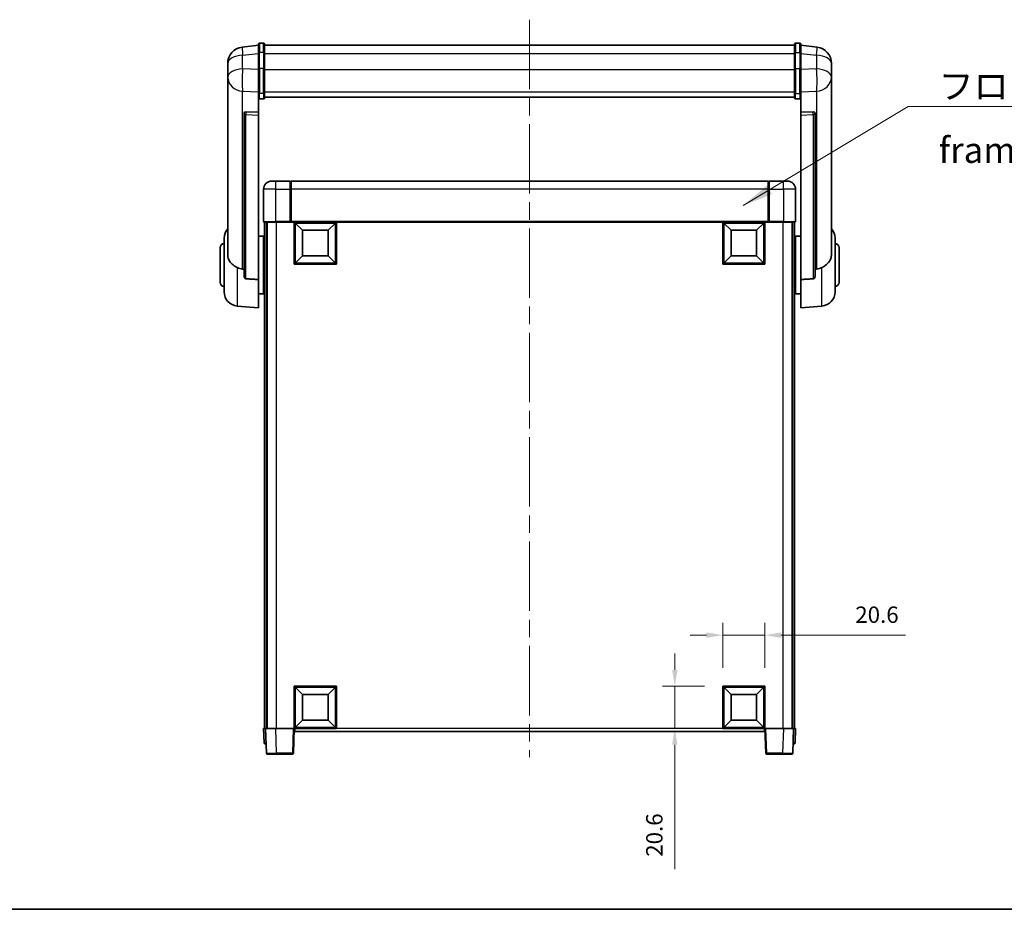
# Model space of a CAD drawing. Units: millimetres. Extents: x 87 to 9932, y 48 to 1734.
# Drawn here: x 2967 to 3449, y 48 to 483 of the extents above; entities that cross this region are included whole.
import ezdxf

# ---------------------------------------------------------------- set-up
doc = ezdxf.new("R2010")
doc.units = ezdxf.units.MM
doc.header["$LTSCALE"] = 6
doc.linetypes.add('CHAIN', pattern=[0.3543, 0.2362, -0.0295, 0.0591, -0.0295])
doc.layers.get('Defpoints').update_dxf_attribs({"lineweight": 25})
for name, color, linetype, lineweight in [('Border (ISO)', 7, 'Continuous', 35), ('Centerline (ISO)', 131, 'Continuous', 18), ('Dimension (ISO)', 7, 'Continuous', 18), ('Dimension (ISO) @ 1', 7, 'Continuous', 18), ('Symbol (ISO)', 7, 'Continuous', 18), ('Visible (ISO)', 7, 'Continuous', 35), ('Visible Narrow (ISO)', 7, 'Continuous', 25)]:
    doc.layers.add(name, color=color, linetype=linetype, lineweight=lineweight)
doc.styles.add('Note Text (TK)', font='txt')
doc.dimstyles.new('Default - Method 1b (TK)', dxfattribs={"dimscale": 6, "dimtxt": 2.5, "dimasz": 2.5, "dimexe": 1, "dimexo": 1.5, "dimgap": 1, "dimtad": 1, "dimtoh": 1, "dimrnd": 1e-08, "dimdsep": 46, "dimtxsty": 'Note Text (TK)', "dimcen": 0.09, "dimdle": 5, "dimclrd": 100, "dimclre": 100, "dimclrt": 7, "dimadec": 1, "dimazin": 1, "dimtfac": 1, "dimtmove": 0, "dimatfit": 3, "dimfxl": 1, "dimtolj": 1, "dimlwd": -1, "dimlwe": -1, "dimarcsym": 0})
doc.dimstyles.new('Default - Method 1b (TK)$7', dxfattribs={"dimscale": 6, "dimtxt": 2.5, "dimasz": 2.5, "dimexe": 1, "dimexo": 1.5, "dimgap": 1, "dimtad": 1, "dimtoh": 1, "dimrnd": 1e-08, "dimdsep": 46, "dimtxsty": 'Note Text (TK)', "dimcen": 0.09, "dimdle": 5, "dimclrd": 100, "dimclre": 100, "dimclrt": 7, "dimadec": 1, "dimazin": 1, "dimtfac": 1, "dimtmove": 0, "dimatfit": 3, "dimfxl": 1, "dimtolj": 1, "dimlwd": -1, "dimlwe": -1, "dimarcsym": 0})

# ---------------------------------------------------------------- blocks, each defined once
blk = doc.blocks.new('図面枠 tk図枠')
at = {"layer": 'Border (ISO)'}
blk.add_line((14.5, 8), (405.5, 8), dxfattribs=at)
blk = doc.blocks.new('*D284')
at = {"layer": 'Defpoints', "color": 0}
for p in [(3331.64, 182), (3311.04, 157), (3331.64, 157)]:
    blk.add_point(p, dxfattribs=at)
at = {"layer": 'Dimension (ISO)', "color": 100}
for p, q in [((3311.04, 166), (3311.04, 188)), ((3331.64, 166), (3331.64, 188)), ((3303.04, 182), (3295.04, 182)), ((3311.04, 182), (3331.64, 182)), ((3339.64, 182), (3400.36, 182))]:
    blk.add_line(p, q, dxfattribs=at)
for points in [[(3303.04, 183.34), (3303.04, 180.67), (3311.04, 182)], [(3339.64, 183.34), (3339.64, 180.67), (3331.64, 182)]]:
    blk.add_solid(points, dxfattribs=at)
at = {"layer": 'Dimension (ISO)', "color": 7, "insert": (3375.77, 192), "char_height": 8, "attachment_point": 4, "style": 'Note Text (TK)'}
blk.add_mtext('\\A1;20.6', dxfattribs=at)
blk = doc.blocks.new('*D283')
at = {"layer": 'Defpoints', "color": 0}
for p in [(3287.6, 157), (3311.04, 157), (3311.04, 136.4)]:
    blk.add_point(p, dxfattribs=at)
at = {"layer": 'Dimension (ISO)', "color": 100}
for p, q in [((3287.6, 165), (3287.6, 173)), ((3302.04, 157), (3281.6, 157)), ((3287.6, 157), (3287.6, 136.4)), ((3302.04, 136.4), (3281.6, 136.4)), ((3287.6, 128.4), (3287.6, 67.68))]:
    blk.add_line(p, q, dxfattribs=at)
for points in [[(3286.27, 165), (3288.93, 165), (3287.6, 157)], [(3286.27, 128.4), (3288.93, 128.4), (3287.6, 136.4)]]:
    blk.add_solid(points, dxfattribs=at)
at = {"layer": 'Dimension (ISO)', "color": 7, "insert": (3277.6, 73.68), "char_height": 8, "attachment_point": 4, "rotation": 90, "style": 'Note Text (TK)'}
blk.add_mtext('\\A1;20.6', dxfattribs=at)

msp = doc.modelspace()

# ---------------------------------------------------------------- linework, layer by layer
at = {"layer": 'Centerline (ISO)', "linetype": 'CHAIN', "ltscale": 23.990969}
msp.add_line((3216.6363, 482.799), (3216.6363, 122.4019), dxfattribs=at)
at = {"layer": 'Visible (ISO)'}
for p, q in [((3084.1363, 470.3142), (3076.1869, 469.3641)), ((3084.1363, 466.549), (3084.1363, 470.799)), ((3086.6363, 471.299), (3084.6363, 471.299)), ((3087.1363, 470.799), (3087.1363, 466.549)), ((3087.1363, 470.299), (3346.1363, 470.299)), ((3346.1363, 466.549), (3346.1363, 470.799)), ((3346.6363, 471.299), (3348.6363, 471.299)), ((3349.1363, 470.799), (3349.1363, 466.549)), ((3349.1363, 470.3142), (3357.0856, 469.3641)), ((3084.1363, 466.549), (3084.1363, 458.7548)), ((3087.1363, 458.7548), (3087.1363, 466.549)), ((3346.1363, 466.549), (3346.1363, 458.7548)), ((3349.1363, 458.7548), (3349.1363, 466.549)), ((3069.1363, 461.4207), (3069.1363, 459.6262)), ((3069.1363, 456.5346), (3069.1363, 458.5997)), ((3084.1363, 447.1435), (3084.1363, 458.7548)), ((3087.1363, 458.7548), (3087.1363, 447.1435)), ((3346.1363, 447.1435), (3346.1363, 458.7548)), ((3349.1363, 458.7548), (3349.1363, 447.1435)), ((3364.1363, 459.6262), (3364.1363, 461.4207)), ((3364.1363, 458.5997), (3364.1363, 456.5346)), ((3069.1363, 456.5346), (3069.1363, 454.7401)), ((3069.1363, 454.7401), (3069.1363, 453.7041)), ((3069.1363, 451.9191), (3069.1363, 453.7041)), ((3364.1363, 454.7401), (3364.1363, 456.5346)), ((3364.1363, 453.7041), (3364.1363, 454.7401)), ((3364.1363, 453.7041), (3364.1363, 451.9191)), ((3069.1363, 451.9191), (3069.1363, 368.2247)), ((3364.1363, 368.2247), (3364.1363, 451.9191)), ((3084.1363, 447.1435), (3084.1363, 444.5567)), ((3084.1363, 444.5567), (3084.1363, 437.5766)), ((3086.6363, 444.0381), (3084.6363, 444.0381)), ((3087.1363, 444.5567), (3087.1363, 447.1435)), ((3087.1363, 444.9531), (3346.1363, 444.9531)), ((3087.1363, 444.9053), (3346.1363, 444.9053)), ((3346.1363, 447.1435), (3346.1363, 444.5567)), ((3346.6363, 444.0381), (3348.6363, 444.0381)), ((3349.1363, 444.5567), (3349.1363, 447.1435)), ((3349.1363, 437.5766), (3349.1363, 444.5567)), ((3077.1363, 437.3426), (3077.1363, 437.249)), ((3077.1363, 437.249), (3077.1363, 357.5236)), ((3084.1363, 437.5766), (3078.0491, 437.7715)), ((3084.1363, 437.5595), (3084.1363, 437.5766)), ((3084.1363, 437.5595), (3084.1363, 436.2068)), ((3084.1363, 355.7998), (3084.1363, 436.2068)), ((3355.2234, 437.7715), (3349.1363, 437.5766)), ((3349.1363, 437.5766), (3349.1363, 437.5595)), ((3349.1363, 436.2068), (3349.1363, 437.5595)), ((3349.1363, 436.2068), (3349.1363, 355.7998)), ((3356.1363, 437.249), (3356.1363, 437.3426)), ((3356.1363, 357.5236), (3356.1363, 437.249)), ((3086.6363, 399.9019), (3086.6363, 384.1519)), ((3090.6363, 403.9019), (3092.6363, 403.9019)), ((3099.6363, 403.9019), (3092.6363, 403.9019)), ((3099.6363, 403.9019), (3099.6363, 399.9019)), ((3099.8863, 403.7019), (3099.6363, 403.7019)), ((3099.6363, 384.1519), (3099.6363, 399.9019)), ((3333.1363, 403.9019), (3100.1363, 403.9019)), ((3100.1363, 399.9019), (3100.1363, 403.9019)), ((3100.1363, 399.9019), (3100.1363, 384.2019)), ((3333.1363, 403.9019), (3333.1363, 399.9019)), ((3333.1363, 384.2019), (3333.1363, 399.9019)), ((3333.3863, 403.7019), (3333.6363, 403.7019)), ((3340.6363, 403.9019), (3333.6363, 403.9019)), ((3333.6363, 399.9019), (3333.6363, 403.9019)), ((3333.6363, 399.9019), (3333.6363, 384.1519)), ((3340.6363, 403.9019), (3342.6363, 403.9019)), ((3346.6363, 384.1519), (3346.6363, 399.9019)), ((3092.6363, 383.9019), (3086.8863, 383.9019)), ((3087.1363, 383.9019), (3087.1363, 136.4019)), ((3088.1363, 383.9019), (3088.1363, 136.4019)), ((3088.3863, 383.9019), (3088.3863, 136.4019)), ((3092.6363, 383.9019), (3100.0363, 383.9019)), ((3099.6363, 384.1519), (3099.6363, 383.9069)), ((3099.8863, 383.9069), (3099.6363, 383.9069)), ((3100.1363, 383.9019), (3100.0363, 383.9019)), ((3100.1363, 383.9019), (3100.1363, 384.2019)), ((3333.1363, 383.9019), (3100.1363, 383.9019)), ((3101.6363, 363.3019), (3101.6363, 383.9019)), ((3105.6863, 379.8519), (3102.1363, 383.4019)), ((3102.1363, 363.8019), (3102.1363, 383.4019)), ((3102.1363, 383.4019), (3121.7363, 383.4019)), ((3118.1863, 379.8519), (3121.7363, 383.4019)), ((3121.7363, 383.4019), (3121.7363, 363.8019)), ((3122.2363, 383.9019), (3122.2363, 363.3019)), ((3311.0363, 363.3019), (3311.0363, 383.9019)), ((3315.0863, 379.8519), (3311.5363, 383.4019)), ((3311.5363, 363.8019), (3311.5363, 383.4019)), ((3311.5363, 383.4019), (3331.1363, 383.4019)), ((3327.5863, 379.8519), (3331.1363, 383.4019)), ((3331.1363, 383.4019), (3331.1363, 363.8019)), ((3331.6363, 383.9019), (3331.6363, 363.3019)), ((3333.1363, 384.2019), (3333.1363, 383.9019)), ((3333.2363, 383.9019), (3333.1363, 383.9019)), ((3333.2363, 383.9019), (3340.6363, 383.9019)), ((3333.6363, 383.9069), (3333.3863, 383.9069)), ((3333.6363, 383.9069), (3333.6363, 384.1519)), ((3346.3863, 383.9019), (3340.6363, 383.9019)), ((3344.8863, 383.9019), (3344.8863, 136.4019)), ((3345.1363, 383.9019), (3345.1363, 136.4019)), ((3346.1363, 383.9019), (3346.1363, 136.4019)), ((3067.3863, 349.7816), (3067.3863, 376.0221)), ((3084.1363, 377.0519), (3086.6363, 377.0519)), ((3086.6363, 348.7519), (3086.6363, 377.0519)), ((3086.6363, 375.4019), (3087.1363, 375.4019)), ((3105.6863, 367.3519), (3105.6863, 379.8519)), ((3105.6863, 379.8519), (3118.1863, 379.8519)), ((3118.1863, 379.8519), (3118.1863, 367.3519)), ((3315.0863, 367.3519), (3315.0863, 379.8519)), ((3315.0863, 379.8519), (3327.5863, 379.8519)), ((3327.5863, 379.8519), (3327.5863, 367.3519)), ((3346.6363, 375.4019), (3346.1363, 375.4019)), ((3346.6363, 377.0519), (3346.6363, 348.7519)), ((3349.1363, 377.0519), (3346.6363, 377.0519)), ((3365.8863, 376.0221), (3365.8863, 349.7816)), ((3065.3863, 354.4019), (3065.3863, 371.4019)), ((3367.8863, 371.4019), (3367.8863, 354.4019)), ((3086.6363, 370.4019), (3087.1363, 370.4019)), ((3105.6863, 367.3519), (3102.1363, 363.8019)), ((3118.1863, 367.3519), (3105.6863, 367.3519)), ((3118.1863, 367.3519), (3121.7363, 363.8019)), ((3315.0863, 367.3519), (3311.5363, 363.8019)), ((3327.5863, 367.3519), (3315.0863, 367.3519)), ((3327.5863, 367.3519), (3331.1363, 363.8019)), ((3346.6363, 370.4019), (3346.1363, 370.4019)), ((3122.2363, 363.3019), (3101.6363, 363.3019)), ((3121.7363, 363.8019), (3102.1363, 363.8019)), ((3331.6363, 363.3019), (3311.0363, 363.3019)), ((3331.1363, 363.8019), (3311.5363, 363.8019)), ((3084.1363, 355.7998), (3084.1363, 341.9019)), ((3086.6363, 355.4019), (3087.1363, 355.4019)), ((3346.6363, 355.4019), (3346.1363, 355.4019)), ((3349.1363, 341.9019), (3349.1363, 355.7998)), ((3084.1363, 348.7519), (3086.6363, 348.7519)), ((3086.6363, 350.4019), (3087.1363, 350.4019)), ((3346.6363, 350.4019), (3346.1363, 350.4019)), ((3349.1363, 348.7519), (3346.6363, 348.7519)), ((3073.7762, 342.8083), (3084.1363, 341.9019)), ((3359.4963, 342.8083), (3349.1363, 341.9019)), ((3101.6363, 136.4019), (3101.6363, 157.0019)), ((3101.6363, 157.0019), (3122.2363, 157.0019)), ((3105.6863, 152.9519), (3102.1363, 156.5019)), ((3102.1363, 136.9019), (3102.1363, 156.5019)), ((3102.1363, 156.5019), (3121.7363, 156.5019)), ((3118.1863, 152.9519), (3121.7363, 156.5019)), ((3121.7363, 156.5019), (3121.7363, 136.9019)), ((3122.2363, 157.0019), (3122.2363, 136.4019)), ((3311.0363, 136.4019), (3311.0363, 157.0019)), ((3311.0363, 157.0019), (3331.6363, 157.0019)), ((3315.0863, 152.9519), (3311.5363, 156.5019)), ((3311.5363, 136.9019), (3311.5363, 156.5019)), ((3311.5363, 156.5019), (3331.1363, 156.5019)), ((3327.5863, 152.9519), (3331.1363, 156.5019)), ((3331.1363, 156.5019), (3331.1363, 136.9019)), ((3331.6363, 157.0019), (3331.6363, 136.4019)), ((3105.6863, 140.4519), (3105.6863, 152.9519)), ((3105.6863, 152.9519), (3118.1863, 152.9519)), ((3118.1863, 152.9519), (3118.1863, 140.4519)), ((3315.0863, 140.4519), (3315.0863, 152.9519)), ((3315.0863, 152.9519), (3327.5863, 152.9519)), ((3327.5863, 152.9519), (3327.5863, 140.4519)), ((3105.6863, 140.4519), (3102.1363, 136.9019)), ((3118.1863, 140.4519), (3105.6863, 140.4519)), ((3118.1863, 140.4519), (3121.7363, 136.9019)), ((3315.0863, 140.4519), (3311.5363, 136.9019)), ((3327.5863, 140.4519), (3315.0863, 140.4519)), ((3327.5863, 140.4519), (3331.1363, 136.9019)), ((3086.6363, 136.4019), (3087.6356, 136.4019)), ((3086.6363, 136.4019), (3086.8813, 129.3844)), ((3087.6356, 136.4019), (3087.6363, 136.4019)), ((3087.6363, 136.4019), (3092.6332, 136.4019)), ((3087.6363, 136.4019), (3088.0559, 124.3844)), ((3092.6332, 136.4019), (3101.1366, 136.4019)), ((3101.1366, 136.4019), (3101.6363, 136.4019)), ((3101.2166, 124.3844), (3101.6363, 136.4019)), ((3122.2363, 136.4019), (3101.6363, 136.4019)), ((3101.8863, 134.9019), (3101.8863, 136.4019)), ((3331.3863, 134.9019), (3101.8863, 134.9019)), ((3121.7363, 136.9019), (3102.1363, 136.9019)), ((3331.6363, 136.4019), (3311.0363, 136.4019)), ((3331.1363, 136.9019), (3311.5363, 136.9019)), ((3331.3863, 136.4019), (3331.3863, 134.9019)), ((3331.6363, 136.4019), (3332.136, 136.4019)), ((3331.6363, 136.4019), (3332.0559, 124.3844)), ((3332.136, 136.4019), (3340.6393, 136.4019)), ((3340.6393, 136.4019), (3345.6363, 136.4019)), ((3345.2166, 124.3844), (3345.6363, 136.4019)), ((3345.6363, 136.4019), (3345.6369, 136.4019)), ((3345.6369, 136.4019), (3346.6363, 136.4019)), ((3346.3912, 129.3844), (3346.6363, 136.4019)), ((3087.8807, 128.9019), (3087.381, 128.9019)), ((3087.8807, 128.9019), (3087.8982, 128.9019)), ((3345.3744, 128.9019), (3345.3918, 128.9019)), ((3345.8915, 128.9019), (3345.3918, 128.9019)), ((3093.0529, 123.9019), (3088.5556, 123.9019)), ((3093.0529, 123.9019), (3100.7169, 123.9019)), ((3332.5556, 123.9019), (3340.2196, 123.9019)), ((3344.7169, 123.9019), (3340.2196, 123.9019))]:
    msp.add_line(p, q, dxfattribs=at)
for centre, radius, start, end in [((3077.1363, 461.4207), 8, 96.815194, 180), ((3084.6363, 470.799), 0.5, 90, 180), ((3086.6363, 470.799), 0.5, 0, 90), ((3346.6363, 470.799), 0.5, 90, 180), ((3348.6363, 470.799), 0.5, 0, 90), ((3356.1363, 461.4207), 8, 0, 83.184806), ((3090.6363, 399.9019), 4, 90, 180), ((3099.8863, 403.4519), 0.25, 0, 90), ((3333.3863, 403.4519), 0.25, 90, 180), ((3342.6363, 399.9019), 4, 0, 90), ((3074.3863, 376.0221), 7, 138.590378, 180), ((3086.8863, 384.1519), 0.25, 180, 270), ((3346.3863, 384.1519), 0.25, 270, 0), ((3358.8863, 376.0221), 7, 0, 41.409622), ((3067.3863, 371.4019), 2, 90, 180), ((3365.8863, 371.4019), 2, 0, 90), ((3067.3863, 354.4019), 2, 180, 270), ((3365.8863, 354.4019), 2, 270, 0), ((3074.3863, 349.7816), 7, 180, 265), ((3358.8863, 349.7816), 7, 275, 0), ((3087.381, 129.4019), 0.5, 182, 270), ((3345.8915, 129.4019), 0.5, 270, 358), ((3088.5556, 124.4019), 0.5, 182, 270), ((3100.7169, 124.4019), 0.5, 270, 358), ((3332.5556, 124.4019), 0.5, 182, 270), ((3344.7169, 124.4019), 0.5, 270, 358)]:
    msp.add_arc(centre, radius, start, end, dxfattribs=at)
for centre, major_axis, start_param, end_param in [((3078.1363, 437.2668), (-0.9988, 0.1006), 4.84961641, 6.33314627), ((3355.1363, 437.2668), (0.9988, 0.1006), 6.23322434, 7.7167542)]:
    msp.add_ellipse(centre, major_axis=major_axis, ratio=0.49621143, start_param=start_param, end_param=end_param, dxfattribs=at)
for points, knots in [([(3069.1363, 459.6262), (3069.1363, 459.5719), (3069.1365, 459.515), (3069.1396, 459.1222), (3069.1459, 458.7075), (3069.1459, 457.8463), (3069.1396, 457.3389), (3069.1365, 456.7221), (3069.1363, 456.6284), (3069.1363, 456.5346)], [4.535339596, 4.535339596, 4.535339596, 4.535339596, 4.561894963, 4.561894963, 4.711051305, 4.711051305, 4.860207647, 4.860207647, 4.886763014, 4.886763014, 4.886763014, 4.886763014]), ([(3069.1363, 458.5997), (3069.1363, 458.6767), (3069.1365, 458.752), (3069.1378, 458.9412), (3069.1388, 459.0519), (3069.1399, 459.1566)], [4.5353395957, 4.5353395957, 4.5353395957, 4.5353395957, 4.5618949629, 4.5618949629, 4.6038245845, 4.6038245845, 4.6038245845, 4.6038245845]), ([(3364.1363, 456.5346), (3364.1363, 456.6284), (3364.136, 456.7221), (3364.1329, 457.3389), (3364.1266, 457.8463), (3364.1266, 458.7075), (3364.1329, 459.1222), (3364.136, 459.515), (3364.1363, 459.5719), (3364.1363, 459.6262)], [4.535339596, 4.535339596, 4.535339596, 4.535339596, 4.561894963, 4.561894963, 4.711051305, 4.711051305, 4.860207647, 4.860207647, 4.886763014, 4.886763014, 4.886763014, 4.886763014]), ([(3364.1326, 459.1566), (3364.1337, 459.0519), (3364.1348, 458.9412), (3364.136, 458.752), (3364.1363, 458.6767), (3364.1363, 458.5997)], [4.818278025, 4.818278025, 4.818278025, 4.818278025, 4.8602076466, 4.8602076466, 4.8867630138, 4.8867630138, 4.8867630138, 4.8867630138]), ([(3069.1363, 453.7041), (3069.1363, 453.627), (3069.1365, 453.5517), (3069.1396, 453.0663), (3069.1459, 452.7199), (3069.1459, 452.2227), (3069.1396, 452.0367), (3069.1365, 451.9392), (3069.1363, 451.9276), (3069.1363, 451.9191)], [4.535339596, 4.535339596, 4.535339596, 4.535339596, 4.561894963, 4.561894963, 4.711051305, 4.711051305, 4.860207647, 4.860207647, 4.886763014, 4.886763014, 4.886763014, 4.886763014]), ([(3364.1363, 451.9191), (3364.1363, 451.9276), (3364.136, 451.9392), (3364.1329, 452.0367), (3364.1266, 452.2227), (3364.1266, 452.7199), (3364.1329, 453.0663), (3364.136, 453.5517), (3364.1363, 453.627), (3364.1363, 453.7041)], [4.535339596, 4.535339596, 4.535339596, 4.535339596, 4.561894963, 4.561894963, 4.711051305, 4.711051305, 4.860207647, 4.860207647, 4.886763014, 4.886763014, 4.886763014, 4.886763014]), ([(3084.1363, 444.5567), (3084.1363, 444.5556), (3084.1363, 444.5545), (3084.1365, 444.5159), (3084.1406, 444.4785), (3084.1566, 444.4053), (3084.1684, 444.3697), (3084.2112, 444.2754), (3084.2498, 444.2205), (3084.3437, 444.1311), (3084.3972, 444.0965), (3084.5133, 444.05), (3084.5744, 444.0381), (3084.6363, 444.0381)], [-0.0809227639, -0.0809227639, -0.0809227639, -0.0809227639, -0.0805886357, -0.0805886357, -0.0691479127, -0.0691479127, -0.0577655589, -0.0577655589, -0.0376220805, -0.0376220805, -0.0185556094, -0.0185556094, 0, 0, 0, 0]), ([(3086.6363, 444.0381), (3086.6981, 444.0381), (3086.7592, 444.05), (3086.8753, 444.0965), (3086.9288, 444.1311), (3087.0227, 444.2205), (3087.0613, 444.2754), (3087.1041, 444.3697), (3087.1159, 444.4053), (3087.1319, 444.4785), (3087.136, 444.5159), (3087.1363, 444.5545), (3087.1363, 444.5556), (3087.1363, 444.5567)], [-0.0807455701, -0.0807455701, -0.0807455701, -0.0807455701, -0.0621538264, -0.0621538264, -0.0430502261, -0.0430502261, -0.0228675214, -0.0228675214, -0.011463002, -0.011463002, 0, 0, 0.0003347789, 0.0003347789, 0.0003347789, 0.0003347789]), ([(3346.1363, 444.5567), (3346.1363, 444.5556), (3346.1363, 444.5545), (3346.1365, 444.5159), (3346.1406, 444.4785), (3346.1566, 444.4053), (3346.1684, 444.3697), (3346.2112, 444.2754), (3346.2498, 444.2205), (3346.3437, 444.1311), (3346.3972, 444.0965), (3346.5133, 444.05), (3346.5744, 444.0381), (3346.6363, 444.0381)], [-0.0809227639, -0.0809227639, -0.0809227639, -0.0809227639, -0.0805886357, -0.0805886357, -0.0691479127, -0.0691479127, -0.0577655589, -0.0577655589, -0.0376220805, -0.0376220805, -0.0185556094, -0.0185556094, 0, 0, 0, 0]), ([(3349.1363, 444.5567), (3349.1363, 444.5556), (3349.1363, 444.5545), (3349.136, 444.5159), (3349.1319, 444.4785), (3349.1159, 444.4053), (3349.1041, 444.3697), (3349.0613, 444.2754), (3349.0227, 444.2205), (3348.9288, 444.1311), (3348.8753, 444.0965), (3348.7592, 444.05), (3348.6981, 444.0381), (3348.6363, 444.0381)], [-0.0003347789, -0.0003347789, -0.0003347789, -0.0003347789, 0, 0, 0.011463002, 0.011463002, 0.0228675214, 0.0228675214, 0.0430502261, 0.0430502261, 0.0621538264, 0.0621538264, 0.0807455701, 0.0807455701, 0.0807455701, 0.0807455701]), ([(3099.8863, 383.9069), (3099.9221, 383.9069), (3099.9598, 383.9049), (3100.0087, 383.9025), (3100.023, 383.9019), (3100.0363, 383.9019)], [0.1703131202, 0.1703131202, 0.1703131202, 0.1703131202, 0.1810677517, 0.1810677517, 0.1858570013, 0.1858570013, 0.1858570013, 0.1858570013]), ([(3333.2363, 383.9019), (3333.2495, 383.9019), (3333.2638, 383.9025), (3333.3127, 383.9049), (3333.3504, 383.9069), (3333.3863, 383.9069)], [0.0412271589, 0.0412271589, 0.0412271589, 0.0412271589, 0.0460164086, 0.0460164086, 0.0567710401, 0.0567710401, 0.0567710401, 0.0567710401]), ([(3073.7762, 361.6431), (3073.2615, 361.9015), (3072.767, 362.1919), (3071.5546, 363.0445), (3070.9104, 363.6463), (3069.95, 364.9347), (3069.6115, 365.5957), (3069.2971, 366.6704), (3069.225, 367.0297), (3069.1514, 367.6722), (3069.1363, 367.9459), (3069.1363, 368.2247)], [-8.358650844, -8.358650844, -8.358650844, -8.358650844, -8.190003506, -8.190003506, -7.917688575, -7.917688575, -7.676295197, -7.676295197, -7.560988477, -7.560988477, -7.477759094, -7.477759094, -7.477759094, -7.477759094]), ([(3364.1363, 368.2247), (3364.1363, 367.9883), (3364.1253, 367.7557), (3364.0691, 367.1713), (3364.0086, 366.8289), (3363.7522, 365.8472), (3363.4842, 365.2504), (3362.6337, 363.9334), (3361.9627, 363.2442), (3360.6223, 362.261), (3360.0717, 361.932), (3359.4963, 361.6431)], [-5.27158626, -5.27158626, -5.27158626, -5.27158626, -5.18721863, -5.18721863, -5.05628435, -5.05628435, -4.79921142, -4.79921142, -4.44219969, -4.44219969, -4.22248819, -4.22248819, -4.22248819, -4.22248819]), ([(3076.439, 360.9257), (3075.5459, 360.9733), (3074.6259, 361.2184), (3073.7834, 361.6395), (3073.7798, 361.6413), (3073.7762, 361.6431)], [2.57632281, 2.57632281, 2.57632281, 2.57632281, 2.843099825, 2.843099825, 2.844244962, 2.844244962, 2.844244962, 2.844244962]), ([(3359.4963, 361.6431), (3359.4927, 361.6413), (3359.4891, 361.6395), (3358.6467, 361.2184), (3357.7266, 360.9733), (3356.8335, 360.9257)], [2.102258604, 2.102258604, 2.102258604, 2.102258604, 2.10340374, 2.10340374, 2.370180755, 2.370180755, 2.370180755, 2.370180755]), ([(3078.0491, 356.1582), (3077.9944, 356.1615), (3077.9394, 356.1715), (3077.8259, 356.2067), (3077.7677, 356.2337), (3077.6044, 356.3341), (3077.5107, 356.4281), (3077.3284, 356.6731), (3077.2474, 356.8531), (3077.1558, 357.2012), (3077.1365, 357.3667), (3077.1363, 357.5236)], [0.3759847, 0.3759847, 0.3759847, 0.3759847, 0.392440242, 0.392440242, 0.410914798, 0.410914798, 0.44786391, 0.44786391, 0.504486619, 0.504486619, 0.552148681, 0.552148681, 0.552148681, 0.552148681]), ([(3356.1363, 357.5236), (3356.136, 357.3667), (3356.1167, 357.2012), (3356.0251, 356.8531), (3355.9441, 356.6731), (3355.7618, 356.4281), (3355.6681, 356.3341), (3355.5048, 356.2337), (3355.4466, 356.2067), (3355.3331, 356.1715), (3355.2781, 356.1615), (3355.2234, 356.1582)], [0.192845303, 0.192845303, 0.192845303, 0.192845303, 0.240507365, 0.240507365, 0.297130074, 0.297130074, 0.334079186, 0.334079186, 0.352553742, 0.352553742, 0.369009283, 0.369009283, 0.369009283, 0.369009283])]:
    msp.add_open_spline(points, degree=3, knots=knots, dxfattribs=at)
for points in [[(3077.1363, 360.8885), (3076.7873, 360.9071), (3076.439, 360.9257)], [(3356.8335, 360.9257), (3356.4852, 360.9071), (3356.1363, 360.8885)], [(3078.0491, 356.1582), (3081.0706, 355.9807), (3084.1363, 355.7998)], [(3349.1363, 355.7998), (3352.2019, 355.9807), (3355.2234, 356.1582)]]:
    msp.add_open_spline(points, degree=2, dxfattribs=at)
at = {"layer": 'Visible Narrow (ISO)'}
for p, q in [((3084.6363, 471.299), (3084.6363, 466.799)), ((3084.6363, 459.0048), (3084.6363, 466.799)), ((3086.6363, 466.799), (3084.6363, 466.799)), ((3086.6363, 466.799), (3086.6363, 471.299)), ((3086.6363, 466.799), (3086.6363, 459.0048)), ((3346.6363, 471.299), (3346.6363, 466.799)), ((3346.6363, 459.0048), (3346.6363, 466.799)), ((3346.6363, 466.799), (3348.6363, 466.799)), ((3348.6363, 466.799), (3348.6363, 471.299)), ((3348.6363, 466.799), (3348.6363, 459.0048)), ((3076.439, 465.4054), (3084.1363, 466.3254)), ((3076.439, 458.7249), (3076.439, 465.4054)), ((3087.1363, 466.299), (3346.1363, 466.299)), ((3349.1363, 466.3254), (3356.8335, 465.4054)), ((3356.8335, 465.4054), (3356.8335, 458.7249)), ((3084.1363, 458.4784), (3076.439, 458.7249)), ((3084.6363, 459.0048), (3084.6363, 446.7105)), ((3086.6363, 459.0048), (3084.6363, 459.0048)), ((3086.6363, 446.7105), (3086.6363, 459.0048)), ((3087.1363, 458.5048), (3346.1363, 458.5048)), ((3346.6363, 459.0048), (3346.6363, 446.7105)), ((3346.6363, 459.0048), (3348.6363, 459.0048)), ((3348.6363, 446.7105), (3348.6363, 459.0048)), ((3356.8335, 458.7249), (3349.1363, 458.4784)), ((3076.439, 447.8383), (3084.1363, 447.5918)), ((3076.439, 360.9257), (3076.439, 447.8383)), ((3087.1363, 447.5766), (3346.1363, 447.5766)), ((3349.1363, 447.5918), (3356.8335, 447.8383)), ((3356.8335, 447.8383), (3356.8335, 360.9257)), ((3084.6363, 444.0381), (3084.6363, 446.7105)), ((3086.6363, 446.7105), (3084.6363, 446.7105)), ((3086.6363, 446.7105), (3086.6363, 444.0381)), ((3346.6363, 444.0381), (3346.6363, 446.7105)), ((3346.6363, 446.7105), (3348.6363, 446.7105)), ((3348.6363, 446.7105), (3348.6363, 444.0381)), ((3078.0491, 437.7471), (3078.0491, 437.7715)), ((3084.1363, 437.5595), (3078.0491, 437.7471)), ((3078.0491, 436.3944), (3084.1363, 436.2068)), ((3078.0491, 356.1582), (3078.0491, 436.3944)), ((3355.2234, 437.7471), (3349.1363, 437.5595)), ((3349.1363, 436.2068), (3355.2234, 436.3944)), ((3355.2234, 437.7715), (3355.2234, 437.7471)), ((3355.2234, 436.3944), (3355.2234, 356.1582)), ((3092.6363, 399.9019), (3086.6363, 399.9019)), ((3092.6363, 399.9019), (3092.6363, 403.9019)), ((3092.6363, 384.1519), (3092.6363, 399.9019)), ((3092.6363, 399.9019), (3099.6363, 399.9019)), ((3099.8863, 399.9019), (3099.6363, 399.9019)), ((3099.8863, 399.9019), (3099.8863, 403.7019)), ((3100.1363, 399.9019), (3099.8863, 399.9019)), ((3099.8863, 399.9019), (3099.8863, 383.9069)), ((3333.1363, 399.9019), (3100.1363, 399.9019)), ((3333.1363, 399.9019), (3333.3863, 399.9019)), ((3333.3863, 403.7019), (3333.3863, 399.9019)), ((3333.3863, 383.9069), (3333.3863, 399.9019)), ((3333.3863, 399.9019), (3333.6363, 399.9019)), ((3333.6363, 399.9019), (3340.6363, 399.9019)), ((3340.6363, 399.9019), (3340.6363, 403.9019)), ((3340.6363, 399.9019), (3340.6363, 384.1519)), ((3346.6363, 399.9019), (3340.6363, 399.9019)), ((3086.6363, 384.1519), (3092.6363, 384.1519)), ((3099.6363, 384.1519), (3092.6363, 384.1519)), ((3092.6363, 384.1519), (3092.6363, 383.9019)), ((3092.8863, 383.9019), (3092.8863, 136.4019)), ((3333.1363, 384.2019), (3100.1363, 384.2019)), ((3340.6363, 384.1519), (3333.6363, 384.1519)), ((3340.3863, 383.9019), (3340.3863, 136.4019)), ((3340.6363, 384.1519), (3340.6363, 383.9019)), ((3340.6363, 384.1519), (3346.6363, 384.1519)), ((3073.7762, 361.6431), (3073.7762, 342.8083)), ((3359.4963, 342.8083), (3359.4963, 361.6431)), ((3087.8807, 129.3844), (3087.6356, 136.4019)), ((3093.0529, 124.3844), (3092.6332, 136.4019)), ((3101.1366, 136.4019), (3100.7169, 124.3844)), ((3311.0363, 136.4019), (3122.2363, 136.4019)), ((3332.5556, 124.3844), (3332.136, 136.4019)), ((3340.6393, 136.4019), (3340.2196, 124.3844)), ((3345.6369, 136.4019), (3345.3918, 129.3844)), ((3087.8807, 129.3844), (3087.8807, 128.9019)), ((3087.8813, 129.3844), (3087.8807, 129.3844)), ((3345.3918, 129.3844), (3345.3912, 129.3844)), ((3345.3918, 129.3844), (3345.3918, 128.9019)), ((3093.0529, 124.3844), (3093.0529, 123.9019)), ((3100.7169, 124.3844), (3093.0529, 124.3844)), ((3100.7169, 124.3844), (3100.7169, 123.9019)), ((3332.5556, 123.9019), (3332.5556, 124.3844)), ((3340.2196, 124.3844), (3332.5556, 124.3844)), ((3340.2196, 124.3844), (3340.2196, 123.9019))]:
    msp.add_line(p, q, dxfattribs=at)
for centre, major_axis, ratio, start_param, end_param in [((3077.1363, 461.4207), (-0.9493, 7.9435), 0.03178074, 0, 1.04150662), ((3084.6363, 466.549), (-0.5, 0), 0.5, 4.71238898, 6.28318531), ((3086.6363, 466.549), (0.5, 0), 0.5, 0, 1.57079633), ((3346.6363, 466.549), (-0.5, 0), 0.5, 4.71238898, 6.28318531), ((3348.6363, 466.549), (0.5, 0), 0.5, 0, 1.57079633), ((3356.1363, 461.4207), (0.9493, 7.9435), 0.03178074, 5.24167868, 6.28318531), ((3077.1363, 461.4207), (-8, 0), 0.5, 4.79965544, 6.28318531), ((3356.1363, 461.4207), (8, 0), 0.5, 0, 1.48352986), ((3077.1363, 454.7401), (-8, 0), 0.5, 4.79965544, 6.28318531), ((3077.1363, 454.7401), (0.2561, 7.9959), 0.11860733, 1.05290097, 2.6161011), ((3084.6363, 458.7548), (-0.5, 0), 0.5, 4.71238898, 6.28318531), ((3086.6363, 458.7548), (0.5, 0), 0.5, 0, 1.57079633), ((3346.6363, 458.7548), (-0.5, 0), 0.5, 4.71238898, 6.28318531), ((3348.6363, 458.7548), (0.5, 0), 0.5, 0, 1.57079633), ((3356.1363, 454.7401), (8, 0), 0.5, 0, 1.48352986), ((3356.1363, 454.7401), (0.2561, -7.9959), 0.11860733, 0.52549155, 2.08869168), ((3077.1363, 454.7401), (-8, 0), 0.8660254, 0, 1.48352986), ((3356.1363, 454.7401), (8, 0), 0.8660254, 4.79965544, 6.28318531), ((3084.6363, 447.1435), (-0.5, 0), 0.8660254, 0, 1.57079633), ((3086.6363, 447.1435), (0.5, 0), 0.8660254, 4.71238898, 6.28318531), ((3346.6363, 447.1435), (-0.5, 0), 0.8660254, 0, 1.57079633), ((3348.6363, 447.1435), (0.5, 0), 0.8660254, 4.71238898, 6.28318531), ((3078.1363, 437.249), (-1, 0), 0.5, 4.79965544, 6.28318531), ((3078.1363, 437.249), (-1, 0), 0.85787354, 0, 1.48352986), ((3078.1363, 437.249), (0.0308, 0.9995), 0.11792885, 1.05275816, 2.59999854), ((3355.1363, 437.249), (1, 0), 0.5, 0, 1.48352986), ((3355.1363, 437.249), (0.0308, -0.9995), 0.11792885, 0.54159411, 2.08883449), ((3355.1363, 437.249), (1, 0), 0.85787354, 4.79965544, 6.28318531), ((3087.8813, 129.4019), (-1, -0.0174), 0.01743381, 0.00030449, 1.56988285), ((3345.3912, 129.4019), (-1, 0.0174), 0.01743381, 1.57170981, 3.14128816), ((3093.0584, 124.4019), (-5.0024, -0.0174), 0.00348438, 0.00010951, 1.56968786), ((3100.7169, 124.4019), (0.4997, -0.0174), 0.03487826, 4.71360696, 6.28318531), ((3332.5556, 124.4019), (-0.4997, -0.0174), 0.03487826, 0, 1.56957835), ((3340.2142, 124.4019), (-5.0024, 0.0174), 0.00348438, 1.5719048, 3.14148316)]:
    msp.add_ellipse(centre, major_axis=major_axis, ratio=ratio, start_param=start_param, end_param=end_param, dxfattribs=at)

# ---------------------------------------------------------------- block references
at = {"xscale": 5, "yscale": 5, "zscale": 5}
msp.add_blockref('図面枠 tk図枠', (2370.5, 8), dxfattribs=at)

# ---------------------------------------------------------------- texts
at = {"layer": 'Symbol (ISO)', "color": 7, "insert": (3416.5664, 456.5674), "char_height": 12.5, "width": 258.406425, "attachment_point": 1, "line_spacing_factor": 1.5, "style": 'Note Text (TK)'}
msp.add_mtext('{\\fＭＳ Ｐゴシック|b0|i0;フロントフレーム2 / Front frame2}', dxfattribs=at)

# ---------------------------------------------------------------- dimensions: what is measured, and where the dimension line sits
at = {"layer": 'Dimension (ISO) @ 1', "color": 100}
for base, p1, p2, angle, picture, middle in [((3331.6363, 182.0019), (3311.0363, 157.0019), (3331.6363, 157.0019), 180, '*D284', (3385.0652, 182.0019)), ((3287.6013, 157.0019), (3311.0363, 136.4019), (3311.0363, 157.0019), 90, '*D283', (3287.6013, 82.9729))]:
    dim = msp.add_linear_dim(base=base, p1=p1, p2=p2, angle=angle, dimstyle='Default - Method 1b (TK)', override={"dimscale": 1, "dimtxt": 8, "dimasz": 8, "dimexe": 6, "dimexo": 9, "dimgap": 6, "dimtoh": 0, "dimdec": 2, "dimcen": 0.54, "dimtol": 0, "dimlim": 0, "dimtp": 0, "dimtm": 0, "dimtdec": 2, "dimtix": 0, "dimtofl": 1, "dimtmove": 0, "dimatfit": 1}, dxfattribs=at)
    dim.commit()
    dim.dimension.update_dxf_attribs({"geometry": picture, "text_midpoint": middle, "dimtype": 128})

# ---------------------------------------------------------------- leaders
at = {"layer": 'Symbol (ISO)', "color": 100, "annotation_type": 0, "has_hookline": 1, "hookline_direction": 0, "text_width": 249.2188}
msp.add_leader([(3320.9855, 391.9339), (3401.5664, 440.3347), (3416.5664, 440.3347)], dimstyle='Default - Method 1b (TK)$7', override={"dimgap": 0, "dimtad": 1}, dxfattribs=at)

doc.saveas('drawing.dxf')
